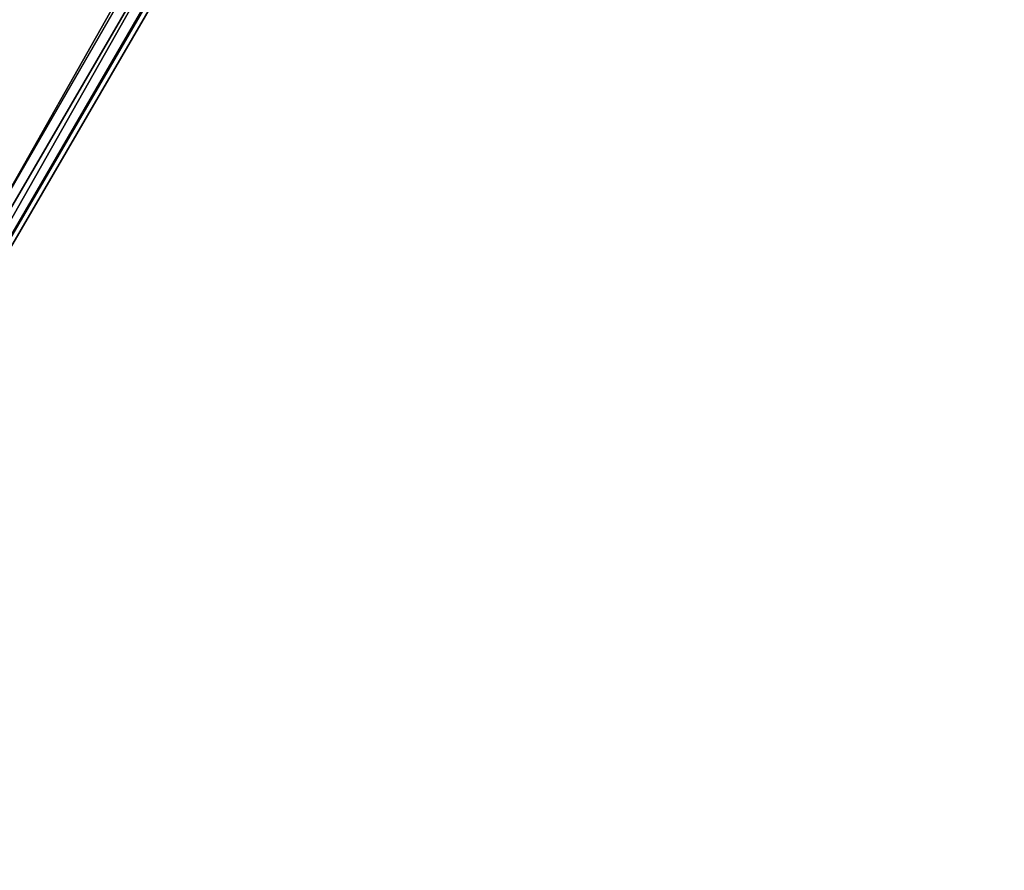
# Model space of a CAD drawing. Units: centimetres. Extents: x -346 to 295, y -314 to 343.
# Drawn here: x -135 to -127, y 7 to 13 of the extents above; entities that cross this region are included whole.
import ezdxf

# ---------------------------------------------------------------- set-up
doc = ezdxf.new("R2010")
doc.units = ezdxf.units.CM
doc.header["$LTSCALE"] = 2.54
doc.layers.get('0').update_dxf_attribs({"true_color": 0xff5454})
doc.layers.add('VP-EQ', color=7, linetype='Continuous', true_color=0x8a3492)

# ---------------------------------------------------------------- blocks, each defined once
blk = doc.blocks.new('R__nica_1')
at = {"color": 0}
for p, q in [((130.8754, 0.1587, 3.1614), (1.4898, 0.6067, 2.9759)), ((130.8754, 0.1587, 3.1614), (1.4898, 0.6067, 2.9759)), ((130.7868, 0.0054, 1.2675), (1.4863, 0.4531, 1.0821)), ((130.7868, 0.0054, 1.2675), (1.4863, 0.4531, 1.0821))]:
    blk.add_line(p, q, dxfattribs=at)
mesh = blk.add_polyface(dxfattribs=at)
corners = [(0.4966, 2.3271, 3.7883), (132.7654, 3.4323, 2.898), (-0.4078, 3.8934, 2.707), (131.8646, 1.8722, 3.9767)]
mesh.append_faces([[corners[k] for k in face] for face in [(0, 1, 2), (1, 0, 3)]], dxfattribs={"vtx0": -1, "color": 0})
mesh = blk.add_polyface(dxfattribs=at)
corners = [(-0.4078, 3.8934, 2.707), (132.6768, 3.279, 1.0041), (-0.3189, 3.7395, 0.8134), (132.7654, 3.4323, 2.898)]
mesh.append_faces([[corners[k] for k in face] for face in [(0, 1, 2), (1, 0, 3)]], dxfattribs={"vtx0": -1, "color": 0})
mesh = blk.add_polyface(dxfattribs=at)
corners = [(132.6768, 3.279, 1.0041), (0.6744, 2.0192, 0.001), (-0.3189, 3.7395, 0.8134), (131.6876, 1.5655, 0.1889)]
mesh.append_faces([[corners[k] for k in face] for face in [(0, 1, 2), (1, 0, 3)]], dxfattribs={"vtx0": -1, "color": 0})
mesh = blk.add_polyface(dxfattribs=at)
corners = [(1.4898, 0.6067, 2.9759), (131.8646, 1.8722, 3.9767), (0.4966, 2.3271, 3.7883), (130.8754, 0.1587, 3.1614)]
mesh.append_faces([[corners[k] for k in face] for face in [(0, 1, 2), (1, 0, 3)]], dxfattribs={"vtx0": -1, "color": 0})
mesh = blk.add_polyface(dxfattribs=at)
corners = [(131.6876, 1.5655, 0.1889), (1.5555, 0.493, 1.0544), (0.6744, 2.0192, 0.001), (130.7868, 0.0054, 1.2675), (1.4863, 0.4531, 1.0821)]
mesh.append_faces([[corners[k] for k in face] for face in [(0, 1, 2)]], dxfattribs={"vtx0": -1, "color": 0})
mesh.append_faces([[corners[k] for k in face] for face in [(1, 0, 3)]], dxfattribs={"vtx0": -1, "vtx2": -1, "color": 0})
mesh.append_faces([[corners[k] for k in face] for face in [(3, 4, 1)]], dxfattribs={"vtx2": -1, "color": 0})
mesh = blk.add_polyface(dxfattribs=at)
corners = [(130.7868, 0.0054, 1.2675), (1.5555, 0.493, 1.5773), (1.4863, 0.4531, 1.0821), (130.8754, 0.1587, 3.1614), (1.4898, 0.6067, 2.9759)]
mesh.append_faces([[corners[k] for k in face] for face in [(0, 1, 2), (1, 3, 4)]], dxfattribs={"vtx0": -1, "color": 0})
mesh.append_faces([[corners[k] for k in face] for face in [(1, 0, 3)]], dxfattribs={"vtx0": -1, "vtx2": -1, "color": 0})
blk = doc.blocks.new('Komponent_39')
at = {"color": 253, "true_color": 0xa8a8a8}
blk.add_blockref('R__nica_1', (0.791, 0.1946, 3.7556), dxfattribs=at)
blk = doc.blocks.new('1487')
at = {"color": 7, "linetype": 'Continuous', "lineweight": 25}
blk.add_line((-8513.885, -2429.745), (-7867.29, -1309.809), dxfattribs=at)
blk = doc.blocks.new('wd1487 2d')
at = {"layer": 'VP-EQ', "color": 0, "xscale": 0.1, "yscale": 0.1, "zscale": 0.1}
blk.add_blockref('1487', (1263.0873, 1028.6082), dxfattribs=at)

msp = doc.modelspace()

# ---------------------------------------------------------------- block references
at = {"color": 0, "rotation": 59.99999999999997}
msp.add_blockref('Komponent_39', (-138.5155, 4.3927, 123.5431), dxfattribs=at)
at = {"layer": 'VP-EQ', "color": 0}
msp.add_blockref('wd1487 2d', (-549.7139, -778.6671), dxfattribs=at)

doc.saveas('drawing.dxf')
